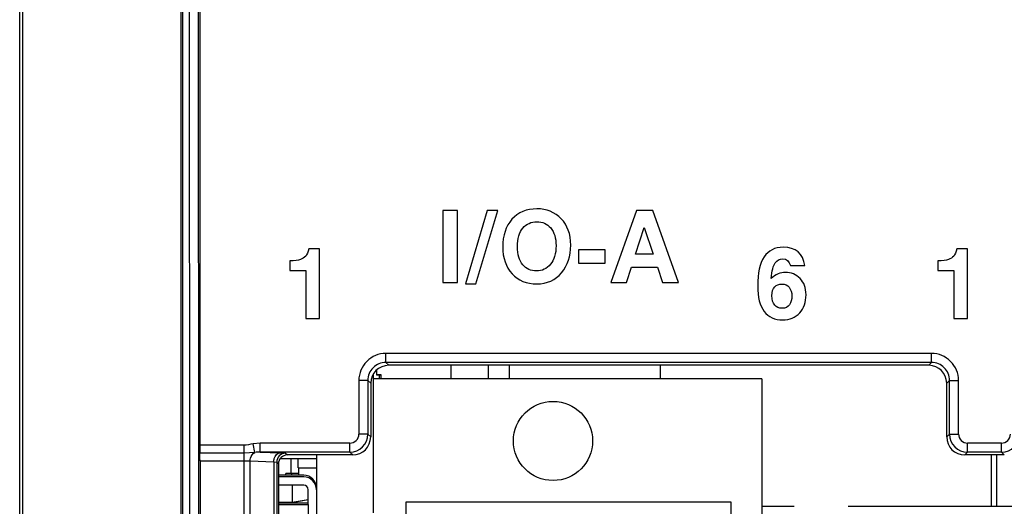
# Paper-space layout '10006361779_1' of a CAD drawing. Units: inches. Extents: x 0 to 34, y 0 to 22.
# Drawn here: x 11.2 to 11.8, y 13.9 to 14.2 of the extents above; entities that cross this region are included whole.
import ezdxf

# ---------------------------------------------------------------- set-up
doc = ezdxf.new("R2010")
doc.units = ezdxf.units.IN
doc.header["$LTSCALE"] = 1.87
doc.header["$MEASUREMENT"] = 0
doc.layers.get('0').update_dxf_attribs({"linetype": 'CONTINUOUS'})
for name, color, linetype in [('ECAD_CN_PN-342035', 7, 'CONTINUOUS'), ('ECAD_CN_PN-431916', 7, 'CONTINUOUS'), ('ECAD_RS_0402', 7, 'CONTINUOUS'), ('ECAD_RS_1206_SEC', 7, 'CONTINUOUS'), ('ECAD_STD_SC70_PO132', 7, 'CONTINUOUS'), ('ECAD_STD_SOT223_PO1432_SEC', 7, 'CONTINUOUS'), ('ECAD_STD_SOT23_PO132_PRI', 7, 'CONTINUOUS'), ('ECAD_STD_SOT23_PO132_SEC', 7, 'CONTINUOUS'), ('ECAD_VS_CASE403A_PRI', 7, 'CONTINUOUS'), ('ECAD_VS_CASE403A_SEC', 7, 'CONTINUOUS')]:
    doc.layers.add(name, color=color, linetype=linetype)

psp = doc.layouts.new('10006361779_1')

# ---------------------------------------------------------------- linework, layer by layer
at = {"color": 7, "linetype": 'CONTINUOUS'}
for p, q in [((11.2275439281, 11.2309498837), (11.2275439281, 16.3295920305)), ((11.228984213, 16.1222516121), (11.2290371192, 13.7605110009)), ((11.3259691249, 14.1935114553), (11.3259691249, 13.94652646)), ((11.4588431407, 14.0750075183), (11.4588431407, 14.0356374395)), ((11.4668614869, 14.0750075183), (11.4588431407, 14.0750075183)), ((11.4668614869, 14.0356374395), (11.4668614869, 14.0750075183)), ((11.4832189128, 14.0750075183), (11.4712448488, 14.0348088771)), ((11.4769378739, 14.0348088771), (11.4889119378, 14.0750075183)), ((11.4889119378, 14.0750075183), (11.4832189128, 14.0750075183)), ((11.5647387587, 14.0750075183), (11.5507868413, 14.0356374395)), ((11.5737994907, 14.0750075183), (11.5647387587, 14.0750075183)), ((11.5877514174, 14.0356374395), (11.5737994907, 14.0750075183)), ((11.5643111165, 14.0509792081), (11.5690953983, 14.0656527805)), ((11.5690953983, 14.0656527805), (11.573986593, 14.0509792081)), ((11.391565878, 14.0539860888), (11.3856590284, 14.0539860888)), ((11.391565878, 14.0159524002), (11.391565878, 14.0539860888)), ((11.5331464806, 14.0534381672), (11.5331464806, 14.0461949287)), ((11.5477398707, 14.0534381672), (11.5331464806, 14.0534381672)), ((11.5477398707, 14.0461949287), (11.5477398707, 14.0534381672)), ((11.7458965867, 14.0539860888), (11.7399897371, 14.0539860888)), ((11.7458965867, 14.0159524002), (11.7458965867, 14.0539860888)), ((11.3751817234, 14.0474377723), (11.3751817234, 14.0421991201)), ((11.573986593, 14.0509792081), (11.5643111165, 14.0509792081)), ((11.729512432, 14.0474377723), (11.729512432, 14.0421991201)), ((11.3751817234, 14.0421991201), (11.3840019043, 14.0421991201)), ((11.3840019043, 14.0421991201), (11.3840019043, 14.0159524002)), ((11.5331464806, 14.0461949287), (11.5477398707, 14.0461949287)), ((11.5592862853, 14.0356374395), (11.5620125267, 14.0439230636)), ((11.5620125267, 14.0439230636), (11.5762584498, 14.0439230636)), ((11.5762584498, 14.0439230636), (11.5789846912, 14.0356374395)), ((11.6490216022, 14.044791718), (11.65677267, 14.044791718)), ((11.729512432, 14.0421991201), (11.7383326129, 14.0421991201)), ((11.7383326129, 14.0421991201), (11.7383326129, 14.0159524002)), ((11.4588431407, 14.0356374395), (11.4668614869, 14.0356374395)), ((11.4712448488, 14.0348088771), (11.4769378739, 14.0348088771)), ((11.5507868413, 14.0356374395), (11.5592862853, 14.0356374395)), ((11.5789846912, 14.0356374395), (11.5877514174, 14.0356374395)), ((11.3840019043, 14.0159524002), (11.391565878, 14.0159524002)), ((11.7383326129, 14.0159524002), (11.7458965867, 14.0159524002)), ((11.724597168, 13.9902634238), (11.4293095858, 13.9902634238)), ((11.4207470777, 13.9849788514), (11.4207470777, 13.982854064)), ((11.4208470777, 13.9851285264), (11.4208470777, 13.982854064)), ((11.4194730619, 13.9804268999), (11.4194730619, 13.9510448296)), ((11.7344336919, 13.9510448296), (11.7344336919, 13.9804268999)), ((11.409636538, 13.9412083057), (11.373938568, 13.9412083057)), ((11.3898470777, 13.9412083057), (11.3898470777, 13.5422712978)), ((11.7659357506, 13.9412083057), (11.7442702157, 13.9412083057)), ((11.7587024661, 13.9412083057), (11.7587024661, 13.9265455281)), ((11.3261409791, 13.9380025879), (11.3261409791, 13.5454770156)), ((11.369020306, 13.9362900437), (11.369020306, 13.5471895598))]:
    psp.add_line(p, q, dxfattribs=at)
at = {"color": 9, "linetype": 'CONTINUOUS'}
for p, q in [((11.3195257254, 16.1261367427), (11.3208678267, 12.4805193293)), ((11.3244439872, 16.1261888885), (11.3257862055, 12.4802536186)), ((11.4277569006, 13.991816109), (11.4277569006, 13.996734371)), ((11.7261498532, 13.996734371), (11.4277569006, 13.996734371)), ((11.7261498532, 13.991816109), (11.7261498532, 13.996734371)), ((11.4277569006, 13.991816109), (11.4293095858, 13.9902634238)), ((11.7261498532, 13.991816109), (11.4277569006, 13.991816109)), ((11.7261498532, 13.991816109), (11.724597168, 13.9902634238)), ((11.4130021147, 13.9819795852), (11.4130021147, 13.9525975148)), ((11.4179203767, 13.9819795852), (11.4130021147, 13.9819795852)), ((11.4179203767, 13.9819795852), (11.4179203767, 13.9525975148)), ((11.4179203767, 13.9819795852), (11.4194730619, 13.9804268999)), ((11.7359863771, 13.9819795852), (11.7344336919, 13.9804268999)), ((11.7359863771, 13.9525975148), (11.7359863771, 13.9819795852)), ((11.7359863771, 13.9819795852), (11.740904639, 13.9819795852)), ((11.740904639, 13.9525975148), (11.740904639, 13.9819795852)), ((11.4179203767, 13.9525975148), (11.4130021147, 13.9525975148)), ((11.4194730619, 13.9510448296), (11.4179203767, 13.9525975148)), ((11.7344336919, 13.9510448296), (11.7359863771, 13.9525975148)), ((11.7359863771, 13.9525975148), (11.740904639, 13.9525975148)), ((11.3502277499, 13.94652646), (11.3259691249, 13.94652646)), ((11.3502277511, 13.5369531435), (11.3502277499, 13.94652646)), ((11.3590138795, 13.9476792529), (11.3551230609, 13.9473117136)), ((11.3560317143, 13.9426109173), (11.3551230669, 13.9473117147)), ((11.3590138795, 13.9427609909), (11.3590138795, 13.9476792529)), ((11.4080838528, 13.9476792529), (11.3590138795, 13.9476792529)), ((11.4080838528, 13.9427609909), (11.4080838528, 13.9476792529)), ((11.745822901, 13.9427609909), (11.745822901, 13.9476792529)), ((11.7643830654, 13.9476792529), (11.745822901, 13.9476792529)), ((11.7643830654, 13.9427609909), (11.7643830654, 13.9476792529)), ((11.3502277604, 13.942264524), (11.326055052, 13.942264524)), ((11.3560315187, 13.9426109006), (11.3502277604, 13.9422645285)), ((11.4080838528, 13.9427609909), (11.3590138795, 13.9427609909)), ((11.3590138795, 13.9427609909), (11.3698543282, 13.942407981)), ((11.3729782698, 13.9421686039), (11.373938568, 13.9412083057)), ((11.409636538, 13.9412083057), (11.4080838528, 13.9427609909)), ((11.7442702157, 13.9412083057), (11.745822901, 13.9427609909)), ((11.7643830654, 13.9427609909), (11.745822901, 13.9427609909)), ((11.7619318282, 13.9131567011), (11.7619318282, 13.9412083057)), ((11.7659357506, 13.9412083057), (11.7643830654, 13.9427609909)), ((11.3261409791, 13.9380025879), (11.3502277604, 13.9380025879)), ((11.3502277604, 13.9380025879), (11.3535840516, 13.9379102519)), ((11.3535840516, 13.5455693515), (11.3535840516, 13.9379102519)), ((11.3535840516, 13.9379102519), (11.366498037, 13.9374897191)), ((11.366498037, 13.9374897191), (11.366498037, 13.5459898844)), ((11.366498037, 13.9374897191), (11.3680600078, 13.9372503419)), ((11.3680600078, 13.9372503419), (11.3680600078, 13.5462292616)), ((11.3680600078, 13.9372503419), (11.369020306, 13.9362900437))]:
    psp.add_line(p, q, dxfattribs=at)
for centre, radius, start, end in [((11.4277531885, 13.9819832972), 0.0147510742, 89.9855816807, 180.0144183193), ((11.7261535653, 13.9819832972), 0.0147510742, 359.9855816807, 90.0144183192), ((11.4277459755, 13.9819905102), 0.0098256049, 89.9362928914, 180.0637071086), ((11.7261607783, 13.9819905102), 0.0098256049, 359.9362928914, 90.0637071086), ((11.4080778486, 13.952603519), 0.0098425299, 270.0349519272, 359.9650480728), ((11.4080838682, 13.9525974994), 0.0049182465, 269.9998200533, 0.0001799467), ((11.7458289052, 13.952603519), 0.0098425299, 180.0349519272, 269.9650480728), ((11.7458228855, 13.9525974994), 0.0049182465, 179.9998200533, 270.0001799467), ((11.7643770612, 13.952603519), 0.0098425299, 270.0349519272, 359.9650480728), ((11.7643830808, 13.9525974994), 0.0049182465, 269.9998200534, 0.0001799467), ((11.3587150731, 13.9189832904), 0.0237795779, 89.280020993, 96.4792590811), ((11.3729839812, 13.9372446305), 0.0049239766, 90.0664581093, 179.9335418928)]:
    psp.add_arc(centre, radius, start, end, dxfattribs=at)
at = {"color": 7, "linetype": 'CONTINUOUS'}
for centre, major_axis, ratio, start_param, end_param in [((11.4293215811, 13.9804149047), (0.0069681943, -0.0069681943), 0.998782766, 2.3568034778, 3.9263818294), ((11.7245851727, 13.9804149047), (-0.0069681943, -0.0069681943), 0.998782766, 2.3568034778, 3.9263818294), ((11.4096245428, 13.9510568248), (0.0069681943, -0.0069681943), 0.998782766, -0.7847891758, 0.7847891758), ((11.744282211, 13.9510568248), (0.0069681943, 0.0069681943), 0.998782766, -3.9263818294, -2.3568034778), ((11.3261409791, 13.94652646), (0, 0.0049212598), 0.0349207695, -4.7123889804, -3.6651914291), ((11.3259691249, 13.9380025879), (0, 0.0049212598), 0.0349207695, -1.5707963268, -0.5235987757), ((11.3739445656, 13.9362840461), (0.0034840972, -0.0034840972), 0.998782766, 2.3568034778, 3.9263818294), ((11.7635620938, 13.6481376461), (-0.0034366458, 0.39371578), 0.0087268675, 0.7852904391, 0.8320214905)]:
    psp.add_ellipse(centre, major_axis=major_axis, ratio=ratio, start_param=start_param, end_param=end_param, dxfattribs=at)
at = {"color": 9, "linetype": 'CONTINUOUS'}
for points, knots in [([(11.3152320412, 16.1261492914), (11.3153324767, 16.0275812305), (11.3152463618, 15.8304449404), (11.3153507951, 15.5347406507), (11.3153989532, 15.2390363431), (11.3154645961, 14.9433320767), (11.3155295596, 14.6476278199), (11.3155873413, 14.401207694), (11.3156327295, 14.2040714624), (11.315677583, 14.0562197129), (11.3156830132, 13.9330086263), (11.3157573996, 13.8344428968), (11.3156656343, 13.7851548281), (11.3161045889, 13.7605169459)], [0, 0, 0, 0, 0.1250000696, 0.2500001346, 0.3750001938, 0.5000002387, 0.6250002714, 0.7500002891, 0.8125002922, 0.875000291, 0.9375002848, 0.9687502817, 1, 1, 1, 1]), ([(11.3170588319, 16.126143178), (11.3169289447, 16.0275754144), (11.3170423269, 15.8304395964), (11.3169111115, 15.5347361), (11.316855378, 15.2390325381), (11.3167788819, 14.9433289984), (11.3167052901, 14.6476254335), (11.3166393461, 14.4012058647), (11.3165901318, 14.204070059), (11.3165426018, 14.0562186163), (11.3165341337, 13.9330077711), (11.3164548497, 13.8344424188), (11.3165454569, 13.7851545918), (11.3161045886, 13.7605169626)], [0, 0, 0, 0, 0.1250000582, 0.2500001202, 0.3750001822, 0.5000002442, 0.6250003063, 0.7500003683, 0.8125003993, 0.8750004303, 0.9375004613, 0.9687504788, 1, 1, 1, 1]), ([(11.3535840516, 13.9379102519), (11.3535930404, 13.9384263196), (11.3537990067, 13.9402007928), (11.3548505925, 13.9420803886), (11.3560317015, 13.9426109827)], [0, 0, 0, 0, 0.2850120428, 1, 1, 1, 1]), ([(11.366498037, 13.9374897191), (11.3665089068, 13.9381137758), (11.3667393714, 13.9401153388), (11.3684074128, 13.942353863), (11.3698543282, 13.942407981)], [0, 0, 0, 0, 0.3012199587, 1, 1, 1, 1]), ([(11.3698543282, 13.942407981), (11.3706026788, 13.9423836092), (11.3715479847, 13.9421825374), (11.3727684307, 13.942378298), (11.3729782698, 13.9421686039)], [0, 0, 0, 0, 0.7162289886, 1, 1, 1, 1])]:
    psp.add_open_spline(points, degree=3, knots=knots, dxfattribs=at)
at = {"color": 7, "linetype": 'CONTINUOUS'}
for points in [[(11.5103209195, 14.0758628074), (11.5046278968, 14.0758628074), (11.500084169, 14.0739384057), (11.4967230973, 14.0701371954)], [(11.523631377, 14.070463787), (11.5201567606, 14.0740453163), (11.515719941, 14.0758628074), (11.5103209195, 14.0758628074)], [(11.4967230973, 14.0701371954), (11.493348755, 14.0663209767), (11.4916649027, 14.0612961456), (11.4916649027, 14.0550418372)], [(11.5026959354, 14.0653386592), (11.5047080815, 14.0676306409), (11.5072739488, 14.068806664), (11.5103743759, 14.068806664)], [(11.5103743759, 14.068806664), (11.5134480748, 14.068806664), (11.5159604904, 14.0676573668), (11.5178972818, 14.0654000054)], [(11.5288433022, 14.055977311), (11.5288433022, 14.0620445265), (11.5271059911, 14.06688226), (11.523631377, 14.070463787)], [(11.4996832504, 14.0550952925), (11.4996832504, 14.0596122932), (11.5006721806, 14.0630334544), (11.5026959354, 14.0653386592)], [(11.5178972818, 14.0654000054), (11.5198360266, 14.0631403673), (11.5208249568, 14.059906299), (11.5208249568, 14.0556833052)], [(11.3856590284, 14.0539860888), (11.3852313838, 14.0521418695), (11.3846700993, 14.0508322052), (11.3839217205, 14.0500303705)], [(11.4916649027, 14.0550418372), (11.4916649027, 14.04900135), (11.4933754832, 14.0441101582), (11.4967899816, 14.0403888888)], [(11.5025965812, 14.0452594561), (11.5006454524, 14.04753132), (11.4996832504, 14.0508188411), (11.4996832504, 14.0550952925)], [(11.5208249568, 14.0556833052), (11.5208249568, 14.0513266703), (11.5198092984, 14.0479322363), (11.517823449, 14.0455065677)], [(11.5238184711, 14.04090282), (11.5271594475, 14.0449654485), (11.5288433022, 14.0499902791), (11.5288433022, 14.055977311)], [(11.6450658848, 14.0548413779), (11.6357378758, 14.0548413779), (11.6310872352, 14.0477852346), (11.6310872352, 14.0336996726)], [(11.65677267, 14.044791718), (11.6558371962, 14.0514736732), (11.6519349341, 14.0548413779), (11.6450658848, 14.0548413779)], [(11.7399897371, 14.0539860888), (11.7395620925, 14.0521418695), (11.739000808, 14.0508322052), (11.7382524291, 14.0500303705)], [(11.3810397616, 14.0481211781), (11.3798590917, 14.0476515934), (11.3779079612, 14.0474377723), (11.3751817234, 14.0474377723)], [(11.3839217205, 14.0500303705), (11.3831733411, 14.0492285352), (11.3822111402, 14.0485870672), (11.3810397616, 14.0481211781)], [(11.6406533816, 14.046290221), (11.6416981802, 14.0477317781), (11.6430612985, 14.0484801567), (11.6447718791, 14.0484801567)], [(11.6447718791, 14.0484801567), (11.6468833771, 14.0484801567), (11.6482999519, 14.0472506771), (11.6490216022, 14.044791718)], [(11.7353704703, 14.0481211781), (11.7341898003, 14.0476515934), (11.7322386699, 14.0474377723), (11.729512432, 14.0474377723)], [(11.7382524291, 14.0500303705), (11.7375040497, 14.0492285352), (11.7365418489, 14.0485870672), (11.7353704703, 14.0481211781)], [(11.5100803701, 14.0418650214), (11.5070333995, 14.0418650214), (11.5045477121, 14.0429875898), (11.5025965812, 14.0452594561)], [(11.517823449, 14.0455065677), (11.5158268539, 14.0430677733), (11.5132342537, 14.0418650214), (11.5100803701, 14.0418650214)], [(11.6384106578, 14.0377890288), (11.6388383035, 14.0419852967), (11.6395866821, 14.0448184462), (11.6406533816, 14.046290221)], [(11.4967899816, 14.0403888888), (11.5002178055, 14.0366530967), (11.5047348097, 14.0348088771), (11.5103476477, 14.0348088771)], [(11.5103476477, 14.0348088771), (11.5159872186, 14.0348088771), (11.5204774946, 14.0368401915), (11.5238184711, 14.04090282)], [(11.6462419091, 14.0410765511), (11.6435156713, 14.0410765511), (11.6408963452, 14.0399807103), (11.6384106578, 14.0377890288)], [(11.6542335271, 14.0377890296), (11.652041847, 14.0399807103), (11.6493957927, 14.0410765511), (11.6462419091, 14.0410765511)], [(11.6575210486, 14.0288352096), (11.6575210486, 14.03263056), (11.6564252078, 14.0355973484), (11.6542335271, 14.0377890296)], [(11.6310872352, 14.0336996726), (11.6310872352, 14.0274186349), (11.6322632594, 14.0227412665), (11.6346687633, 14.019694295)], [(11.6388383035, 14.0283273804), (11.6388383035, 14.030519062), (11.6393461316, 14.0321227308), (11.6404154135, 14.0331649425)], [(11.6404154135, 14.0331649425), (11.6414576297, 14.0341807736), (11.6427672927, 14.0347153299), (11.6443709615, 14.0347153299)], [(11.6443709615, 14.0347153299), (11.6460013586, 14.0347153299), (11.6473110217, 14.0341273171), (11.6482920129, 14.0329447535)], [(11.6482920129, 14.0329447535), (11.6492621539, 14.0317752698), (11.6497699808, 14.0301716009), (11.6497699808, 14.0281937416)], [(11.6403809688, 14.0232424476), (11.6393461316, 14.0244251189), (11.6388383035, 14.0261089718), (11.6388383035, 14.0283273804)], [(11.6497699808, 14.0281937416), (11.6497699808, 14.0262693388), (11.649315608, 14.0246656694), (11.6484335903, 14.0233827342)], [(11.6540464327, 14.0188924609), (11.6563450255, 14.0214048753), (11.6575210486, 14.0247191252), (11.6575210486, 14.0288352096)], [(11.644451145, 14.0214850588), (11.6427672927, 14.0214850588), (11.6414041732, 14.0220730709), (11.6403809688, 14.0232424476)], [(11.6484335903, 14.0233827342), (11.6475515722, 14.0220997985), (11.6462151809, 14.0214850588), (11.644451145, 14.0214850588)], [(11.6346687633, 14.019694295), (11.6370742671, 14.0166473235), (11.6404152442, 14.0151238377), (11.6446916956, 14.0151238377)], [(11.6446916956, 14.0151238377), (11.6486206859, 14.0151238377), (11.6517478389, 14.0163800453), (11.6540464327, 14.0188924609)]]:
    psp.add_open_spline(points, degree=3, dxfattribs=at)
at = {"color": 9, "linetype": 'CONTINUOUS'}
psp.add_open_spline([(11.3551230609, 13.9473117136), (11.3535004544, 13.9469981277), (11.3518803806, 13.9465264817), (11.3502277499, 13.94652646)], degree=3, dxfattribs=at)
at = {"layer": 'ECAD_CN_PN-342035', "color": 7, "linetype": 'CONTINUOUS'}
for p, q in [((11.4837392037, 13.9902634238), (11.4837392037, 13.9829891242)), ((11.4951565265, 13.9902634238), (11.4951565265, 13.9829891242)), ((11.5778336919, 13.9902634238), (11.5778336919, 13.9829891242))]:
    psp.add_line(p, q, dxfattribs=at)
at = {"layer": 'ECAD_CN_PN-431916', "color": 7, "linetype": 'CONTINUOUS'}
for p, q in [((11.4207470777, 13.9829891242), (11.6333455029, 13.9829891242)), ((11.4207470777, 13.982854064), (11.4207470777, 13.9095273009)), ((11.6333455029, 13.982854064), (11.4207470777, 13.982854064)), ((11.6333455029, 13.982854064), (11.6333455029, 13.5005706557)), ((11.3898470777, 13.9391323734), (11.370035703, 13.9391323734)), ((11.4386604635, 13.9153343868), (11.4386604635, 13.9078044758)), ((11.6166132194, 13.9153343868), (11.4386604635, 13.9153343868)), ((11.6166132194, 13.848503686), (11.6166132194, 13.9153343868)), ((11.6333455377, 13.9131720655), (11.651061938, 13.9131687732)), ((11.6805903479, 13.9131632857), (11.7091817097, 13.9131579724)), ((11.7091817097, 13.9131579724), (11.774880936, 13.9131567011))]:
    psp.add_line(p, q, dxfattribs=at)
psp.add_circle((11.5191722745, 13.948897375), 0.0216535433, dxfattribs=at)
at = {"layer": 'ECAD_RS_0402', "color": 7, "linetype": 'CONTINUOUS'}
for p, q in [((11.3798470777, 13.9341874965), (11.3798470777, 13.9391323734)), ((11.3798470777, 13.9341874965), (11.3898470777, 13.9341874965)), ((11.3800420777, 13.9341875916), (11.3800420777, 13.9300911775)), ((11.3898470777, 13.9241874977), (11.3897213745, 13.9241874977))]:
    psp.add_line(p, q, dxfattribs=at)
at = {"layer": 'ECAD_RS_1206_SEC', "color": 7, "linetype": 'CONTINUOUS'}
for p, q in [((11.369020306, 13.9154610238), (11.3785293252, 13.9154610238)), ((11.369020306, 13.9154348678), (11.3783794672, 13.9154348678))]:
    psp.add_line(p, q, dxfattribs=at)
at = {"layer": 'ECAD_STD_SC70_PO132', "color": 7, "linetype": 'CONTINUOUS'}
for p, q in [((11.3758706997, 13.9391323734), (11.3758706997, 13.9311229011)), ((11.3731147942, 13.9300911775), (11.3731147942, 13.9311228535)), ((11.3800420777, 13.9311213317), (11.3731147942, 13.9311228535)), ((11.3896520777, 13.9311188588), (11.3898470777, 13.9311188588)), ((11.3898470777, 13.9247212217), (11.3896520777, 13.9247212217))]:
    psp.add_line(p, q, dxfattribs=at)
at = {"layer": 'ECAD_STD_SC70_PO132', "color": 9, "linetype": 'CONTINUOUS'}
psp.add_line((11.3762644005, 13.9300911775), (11.3762644005, 13.9311213317), dxfattribs=at)
at = {"layer": 'ECAD_STD_SOT223_PO1432_SEC', "color": 7, "linetype": 'CONTINUOUS'}
psp.add_line((11.3766285737, 13.9154653039), (11.3766285737, 13.9246873149), dxfattribs=at)
at = {"layer": 'ECAD_STD_SOT23_PO132_PRI', "color": 7, "linetype": 'CONTINUOUS'}
psp.add_line((11.4242470777, 13.9829891242), (11.4242470777, 13.9848685516), dxfattribs=at)
at = {"layer": 'ECAD_STD_SOT23_PO132_SEC', "color": 7, "linetype": 'CONTINUOUS'}
for p, q in [((11.3853470777, 13.9166469993), (11.3766023049, 13.915120698)), ((11.3853470777, 13.9166288804), (11.3766023049, 13.915102579))]:
    psp.add_line(p, q, dxfattribs=at)
for centre, end in [((11.3772470777, 13.9114265452), 108.3104346753), ((11.3772470777, 13.9114084262), 107.3003561013)]:
    psp.add_arc(centre, 0.00375, 99.9006011328, end, dxfattribs=at)
at = {"layer": 'ECAD_VS_CASE403A_PRI', "color": 7, "linetype": 'CONTINUOUS'}
for p, q in [((11.4227470777, 13.9848685516), (11.4227470777, 13.9876461312)), ((11.4632470777, 13.9902634238), (11.4632470777, 13.9829891242)), ((11.4252470777, 13.9850738581), (11.4227470777, 13.9850738581)), ((11.4252470777, 13.9848685516), (11.4227470777, 13.9848685516)), ((11.4252470777, 13.9829891242), (11.4252470777, 13.9850738581))]:
    psp.add_line(p, q, dxfattribs=at)
at = {"layer": 'ECAD_VS_CASE403A_SEC', "color": 7, "linetype": 'CONTINUOUS'}
for p, q in [((11.3828470777, 13.9300911775), (11.369020306, 13.9300911775)), ((11.3828470777, 13.9300718506), (11.369020306, 13.9300718506)), ((11.3828470777, 13.9292066413), (11.369020306, 13.9292066413)), ((11.3828470777, 13.9291873144), (11.369020306, 13.9291873144)), ((11.3828470777, 13.9246873149), (11.369020306, 13.9246873149)), ((11.3853470777, 13.9140623162), (11.3853470777, 13.9221873152)), ((11.369020306, 13.914971011), (11.3853470777, 13.914971011)), ((11.369020306, 13.9149420206), (11.3853470777, 13.9149420206)), ((11.369020306, 13.9140864748), (11.3853470777, 13.9140864748)), ((11.369020306, 13.9140574844), (11.3853470777, 13.9140574844)), ((11.3853470777, 13.9140574844), (11.3853470777, 13.892182487))]:
    psp.add_line(p, q, dxfattribs=at)
for centre, radius in [((11.3828470777, 13.9230718514), 0.007), ((11.3828470777, 13.9221873152), 0.007), ((11.3828470777, 13.9221873152), 0.0025)]:
    psp.add_arc(centre, radius, 0, 90, dxfattribs=at)

doc.saveas('drawing.dxf')
